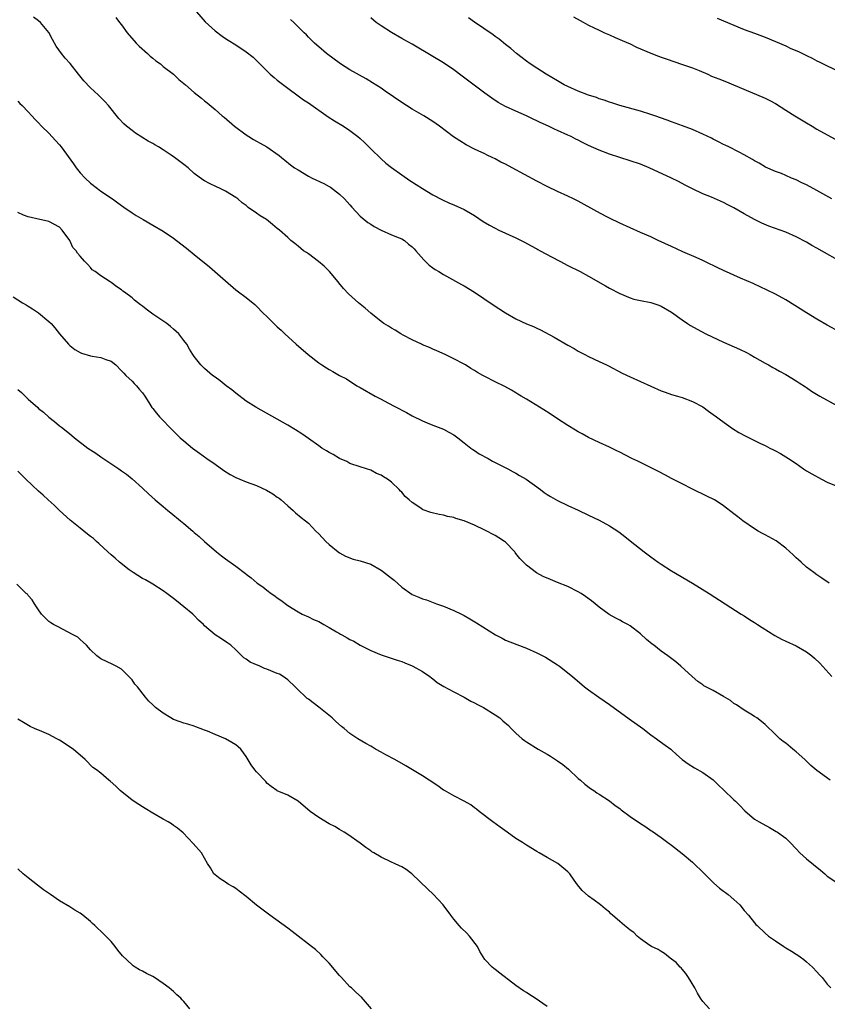
# Model space of a CAD drawing. Units: inches. Extents: x 2583000 to 2586000, y 1545000 to 1548000.
# Drawn here: x 2585079 to 2585235, y 1545126 to 1545316 of the extents above; entities that cross this region are included whole.
import ezdxf

# ---------------------------------------------------------------- set-up
doc = ezdxf.new("R2010")
doc.units = ezdxf.units.IN
doc.header["$MEASUREMENT"] = 0
doc.layers.add('LD25831545_10ft', color=52, linetype='Continuous')

msp = doc.modelspace()

# ---------------------------------------------------------------- linework, layer by layer
at = {"layer": 'LD25831545_10ft'}
for points, elevation in [([(2585235.35, 1545207), (2585233.93, 1545207.93), (2585233, 1545208.57), (2585232.4, 1545209), (2585231, 1545210.07), (2585229.93, 1545211), (2585229.45, 1545211.45), (2585229, 1545211.82), (2585228.41, 1545212.41), (2585227, 1545213.71), (2585225.14, 1545215.14), (2585223, 1545216.3), (2585222.52, 1545216.52), (2585221.67, 1545217), (2585221, 1545217.41), (2585218.69, 1545219), (2585217.73, 1545219.73), (2585217, 1545220.33), (2585215, 1545221.88), (2585214.35, 1545222.35), (2585213.29, 1545223), (2585211.76, 1545223.76), (2585209, 1545225.1), (2585207, 1545226.1), (2585205, 1545227.14), (2585203.8, 1545227.8), (2585202.48, 1545228.48), (2585198.46, 1545230.46), (2585197.31, 1545231), (2585195, 1545232.19), (2585194.44, 1545232.44), (2585193, 1545233.15), (2585191, 1545234.05), (2585189, 1545235.02), (2585187.74, 1545235.74), (2585187, 1545236.12), (2585186.46, 1545236.46), (2585185, 1545237.33), (2585183, 1545238.6), (2585181.57, 1545239.57), (2585180.35, 1545240.35), (2585177, 1545242.42), (2585175.97, 1545243), (2585175.38, 1545243.38), (2585175, 1545243.64), (2585174.15, 1545244.15), (2585172.85, 1545244.85), (2585171, 1545245.73), (2585169, 1545246.77), (2585168.59, 1545247), (2585167.56, 1545247.56), (2585167, 1545247.93), (2585166.31, 1545248.31), (2585165.25, 1545249), (2585165, 1545249.14), (2585163, 1545250.19), (2585161.35, 1545251), (2585159.74, 1545251.74), (2585159, 1545252.05), (2585158.36, 1545252.36), (2585157, 1545252.9), (2585156.78, 1545253), (2585155, 1545253.84), (2585153.25, 1545254.75), (2585152.79, 1545255), (2585151.69, 1545255.69), (2585151, 1545256.1), (2585150.45, 1545256.45), (2585149.56, 1545257), (2585149, 1545257.4), (2585147, 1545259), (2585145.93, 1545259.93), (2585144.62, 1545261), (2585142.72, 1545262.72), (2585141.74, 1545263.74), (2585140.83, 1545264.83), (2585140.71, 1545265), (2585139.05, 1545267), (2585138.02, 1545268.02), (2585136.95, 1545268.95), (2585135, 1545270.41), (2585134.65, 1545270.65), (2585134.07, 1545271), (2585133, 1545271.88), (2585132.41, 1545272.41), (2585131.62, 1545273), (2585131, 1545273.55), (2585129.43, 1545275), (2585129, 1545275.31), (2585128.08, 1545276.08), (2585126.9, 1545277), (2585125.73, 1545277.73), (2585125, 1545278.26), (2585123.37, 1545279.37), (2585123, 1545279.73), (2585122.25, 1545280.25), (2585121.37, 1545281), (2585121, 1545281.29), (2585119, 1545282.51), (2585118, 1545283), (2585117.3, 1545283.3), (2585115.94, 1545283.94), (2585115, 1545284.45), (2585114.66, 1545284.66), (2585113, 1545285.92), (2585111.82, 1545287), (2585111, 1545287.65), (2585110.22, 1545288.22), (2585109.21, 1545289), (2585108.57, 1545289.43), (2585107, 1545290.43), (2585106.08, 1545291), (2585105.4, 1545291.4), (2585105, 1545291.67), (2585104.14, 1545292.14), (2585101.67, 1545293.67), (2585101, 1545294.15), (2585099.96, 1545295), (2585099.45, 1545295.45), (2585098.49, 1545296.49), (2585096.47, 1545299), (2585095.77, 1545299.77), (2585094.56, 1545301), (2585093.73, 1545301.73), (2585093, 1545302.41), (2585091.74, 1545303.74), (2585090.68, 1545305), (2585089.05, 1545307.05), (2585088.13, 1545308.13), (2585087.44, 1545309), (2585086.41, 1545310.41), (2585085.67, 1545311.67), (2585085, 1545313.02), (2585083.38, 1545315), (2585083, 1545315.32), (2585081.99, 1545315.99)], 8420), ([(2585097.91, 1545315.91), (2585098.6, 1545315), (2585099, 1545314.54), (2585100.08, 1545313), (2585101.8, 1545311), (2585102.4, 1545310.4), (2585103.98, 1545309), (2585104.5, 1545308.5), (2585105, 1545308.12), (2585105.61, 1545307.61), (2585106.46, 1545307), (2585107, 1545306.53), (2585108.98, 1545305), (2585110.02, 1545304.02), (2585111.31, 1545303), (2585113, 1545301.5), (2585114.39, 1545300.39), (2585115, 1545299.87), (2585115.48, 1545299.48), (2585117, 1545298.21), (2585118.39, 1545297), (2585118.73, 1545296.73), (2585120.76, 1545295), (2585123, 1545293.33), (2585123.49, 1545293), (2585124.44, 1545292.44), (2585125, 1545292.14), (2585125.71, 1545291.71), (2585127.01, 1545291), (2585129.35, 1545289.35), (2585129.8, 1545289), (2585130.45, 1545288.44), (2585131.56, 1545287.56), (2585132.34, 1545287), (2585133, 1545286.58), (2585135, 1545285.39), (2585135.72, 1545285), (2585137.96, 1545283.96), (2585139, 1545283.37), (2585139.23, 1545283.23), (2585141, 1545281.91), (2585141.95, 1545281), (2585143, 1545279.83), (2585143.38, 1545279.38), (2585145, 1545277.68), (2585146.46, 1545276.46), (2585147, 1545276.12), (2585147.67, 1545275.67), (2585149, 1545274.98), (2585151, 1545274.09), (2585152.51, 1545273.49), (2585153, 1545273.28), (2585153.49, 1545273), (2585154.3, 1545272.3), (2585155, 1545271.75), (2585155.36, 1545271.36), (2585155.73, 1545271), (2585157.23, 1545269.23), (2585157.52, 1545269), (2585158.26, 1545268.26), (2585159, 1545267.74), (2585159.42, 1545267.42), (2585160.14, 1545267), (2585161, 1545266.45), (2585164.49, 1545264.49), (2585165, 1545264.24), (2585167, 1545263.06), (2585170.6, 1545260.6), (2585173, 1545259.04), (2585175, 1545257.92), (2585177, 1545256.96), (2585178.39, 1545256.39), (2585179, 1545256.09), (2585179.75, 1545255.75), (2585182.39, 1545254.39), (2585185, 1545252.85), (2585186.19, 1545252.19), (2585187, 1545251.67), (2585188.24, 1545251), (2585189, 1545250.62), (2585191, 1545249.69), (2585192.42, 1545249), (2585192.82, 1545248.82), (2585195.45, 1545247.45), (2585197, 1545246.7), (2585201, 1545244.92), (2585203, 1545244.05), (2585203.75, 1545243.75), (2585205, 1545243.33), (2585206.12, 1545243), (2585207, 1545242.72), (2585209, 1545241.98), (2585211, 1545240.91), (2585212.08, 1545240.08), (2585213, 1545239.49), (2585213.67, 1545239), (2585214.42, 1545238.42), (2585216.76, 1545236.76), (2585217.98, 1545235.99), (2585219.28, 1545235.28), (2585222.1, 1545233.9), (2585223, 1545233.48), (2585223.93, 1545233), (2585224.65, 1545232.65), (2585225, 1545232.45), (2585225.95, 1545231.95), (2585227.52, 1545231), (2585229, 1545230.03), (2585230.42, 1545229), (2585231, 1545228.62), (2585232.01, 1545228.01), (2585233.86, 1545227), (2585235, 1545226.44), (2585237, 1545225.58)], 8410), ([(2585113.4, 1545317), (2585115.12, 1545315.12), (2585117, 1545313.4), (2585118.37, 1545312.37), (2585119, 1545311.92), (2585119.55, 1545311.55), (2585121, 1545310.66), (2585123, 1545309.34), (2585124.32, 1545308.32), (2585125, 1545307.65), (2585125.34, 1545307.34), (2585125.64, 1545307), (2585127.65, 1545305), (2585128.37, 1545304.37), (2585129, 1545303.87), (2585129.47, 1545303.47), (2585131, 1545302.32), (2585133, 1545300.87), (2585134.07, 1545300.07), (2585135, 1545299.47), (2585138.79, 1545296.79), (2585140.02, 1545296.02), (2585141.73, 1545295), (2585143, 1545294.19), (2585144.55, 1545293), (2585145, 1545292.61), (2585145.83, 1545291.83), (2585147, 1545290.66), (2585149, 1545288.7), (2585149.91, 1545287.91), (2585151, 1545287.04), (2585153, 1545285.61), (2585154.57, 1545284.57), (2585155.78, 1545283.78), (2585157.01, 1545283), (2585159, 1545281.78), (2585160.81, 1545280.81), (2585162.17, 1545280.17), (2585163, 1545279.83), (2585165, 1545278.97), (2585166.26, 1545278.26), (2585167, 1545277.79), (2585168.66, 1545276.66), (2585169.92, 1545275.92), (2585171, 1545275.33), (2585171.67, 1545275), (2585175, 1545273.49), (2585176.03, 1545273), (2585176.67, 1545272.67), (2585177.94, 1545271.95), (2585179, 1545271.39), (2585179.24, 1545271.24), (2585179.68, 1545271), (2585181.84, 1545269.84), (2585183.47, 1545269), (2585185, 1545268.16), (2585187.34, 1545267), (2585189, 1545266.14), (2585192.27, 1545264.27), (2585193, 1545263.82), (2585195, 1545262.75), (2585197, 1545261.92), (2585197.7, 1545261.7), (2585199, 1545261.41), (2585201, 1545261.04), (2585202.51, 1545260.51), (2585203, 1545260.32), (2585205, 1545259.15), (2585207, 1545257.69), (2585208.05, 1545257), (2585208.63, 1545256.63), (2585209.91, 1545255.91), (2585211.62, 1545255), (2585213.88, 1545253.88), (2585215, 1545253.37), (2585218.05, 1545252.05), (2585219.4, 1545251.4), (2585220.16, 1545251), (2585221, 1545250.5), (2585223, 1545249.36), (2585223.68, 1545249), (2585224.5, 1545248.5), (2585225, 1545248.25), (2585225.78, 1545247.78), (2585227, 1545247.16), (2585229, 1545245.95), (2585229.56, 1545245.56), (2585230.77, 1545244.77), (2585231, 1545244.64), (2585231.98, 1545243.98), (2585233.58, 1545243), (2585236.81, 1545241.19)], 8400), ([(2585237.36, 1545255.36), (2585235, 1545256.64), (2585233, 1545257.8), (2585231, 1545259.02), (2585227, 1545261.54), (2585225, 1545262.65), (2585223.4, 1545263.4), (2585222.06, 1545264.06), (2585221, 1545264.54), (2585220.7, 1545264.7), (2585218.27, 1545265.73), (2585215, 1545267.21), (2585213.8, 1545267.8), (2585213, 1545268.16), (2585212.45, 1545268.45), (2585211, 1545269.11), (2585209.73, 1545269.73), (2585207.17, 1545270.83), (2585205, 1545271.8), (2585202.39, 1545273), (2585201, 1545273.66), (2585199, 1545274.54), (2585197, 1545275.39), (2585195, 1545276.3), (2585193, 1545277.29), (2585192.38, 1545277.62), (2585190.58, 1545278.58), (2585187, 1545280.53), (2585186.09, 1545281), (2585185, 1545281.53), (2585183, 1545282.42), (2585181, 1545283.36), (2585179, 1545284.43), (2585174.29, 1545287), (2585173, 1545287.66), (2585172.1, 1545288.1), (2585171, 1545288.72), (2585170.42, 1545289), (2585169.44, 1545289.44), (2585169, 1545289.67), (2585167.72, 1545290.28), (2585167, 1545290.6), (2585165.42, 1545291.42), (2585164.17, 1545292.17), (2585162.98, 1545292.98), (2585160.27, 1545295), (2585159, 1545295.91), (2585157.26, 1545297), (2585155, 1545298.3), (2585153.93, 1545299), (2585153, 1545299.57), (2585149.78, 1545301.78), (2585149, 1545302.31), (2585147.36, 1545303.36), (2585146.11, 1545304.11), (2585143, 1545305.86), (2585141.16, 1545307), (2585138.49, 1545309), (2585137, 1545310.27), (2585136.18, 1545311), (2585135.6, 1545311.6), (2585135, 1545312.15), (2585134.61, 1545312.61), (2585134.2, 1545313), (2585132.16, 1545315), (2585131.56, 1545315.56)], 8390), ([(2585238.42, 1545268.42), (2585233, 1545271.52), (2585232.04, 1545272.04), (2585231, 1545272.65), (2585229, 1545273.71), (2585227, 1545274.6), (2585223.76, 1545275.76), (2585222.35, 1545276.35), (2585221, 1545277.02), (2585219, 1545278.11), (2585217, 1545279.26), (2585215.84, 1545279.84), (2585215, 1545280.3), (2585212.68, 1545281.32), (2585211, 1545282), (2585209, 1545282.93), (2585207.63, 1545283.63), (2585206.33, 1545284.33), (2585205, 1545285), (2585200.68, 1545287), (2585199, 1545287.66), (2585197, 1545288.35), (2585193, 1545289.6), (2585191, 1545290.36), (2585189, 1545291.28), (2585187.85, 1545291.85), (2585187, 1545292.29), (2585186.52, 1545292.52), (2585185.61, 1545293), (2585185, 1545293.29), (2585183, 1545294.19), (2585182.43, 1545294.43), (2585181.27, 1545295), (2585179.69, 1545295.69), (2585179, 1545296.04), (2585178.34, 1545296.34), (2585177.02, 1545297), (2585175, 1545297.87), (2585173, 1545298.79), (2585171.58, 1545299.58), (2585170.37, 1545300.37), (2585169, 1545301.36), (2585164.65, 1545304.65), (2585163, 1545305.84), (2585161, 1545307.2), (2585159, 1545308.44), (2585155, 1545310.81), (2585153.6, 1545311.6), (2585153, 1545311.91), (2585151, 1545313.03), (2585149, 1545314.33), (2585148.08, 1545315), (2585147, 1545315.88)], 8380), ([(2585235.88, 1545281), (2585233, 1545282.64), (2585231, 1545283.69), (2585230.1, 1545284.1), (2585229, 1545284.64), (2585228.12, 1545285), (2585227, 1545285.5), (2585226.14, 1545285.86), (2585225, 1545286.3), (2585223.12, 1545287.12), (2585221.87, 1545287.87), (2585221, 1545288.35), (2585220.61, 1545288.61), (2585219, 1545289.49), (2585218.03, 1545289.97), (2585216.01, 1545291), (2585215.34, 1545291.34), (2585215, 1545291.49), (2585214.01, 1545292.01), (2585213, 1545292.51), (2585212.68, 1545292.68), (2585211, 1545293.49), (2585209, 1545294.36), (2585207.1, 1545295.1), (2585205, 1545295.86), (2585204.15, 1545296.15), (2585201.75, 1545297), (2585201, 1545297.26), (2585199, 1545297.87), (2585195.02, 1545298.98), (2585193.49, 1545299.49), (2585193, 1545299.62), (2585192, 1545300), (2585191, 1545300.3), (2585190.5, 1545300.5), (2585189, 1545300.98), (2585187, 1545301.73), (2585185, 1545302.63), (2585184.27, 1545303), (2585183, 1545303.72), (2585180.81, 1545305), (2585179, 1545306.16), (2585177.75, 1545307), (2585177, 1545307.54), (2585176.18, 1545308.18), (2585175.07, 1545309), (2585173.98, 1545309.98), (2585173, 1545310.72), (2585171.74, 1545311.74), (2585171, 1545312.27), (2585170.58, 1545312.58), (2585167, 1545315.05), (2585165.85, 1545315.85)], 8370), ([(2585186.08, 1545316.08), (2585187.34, 1545315.34), (2585189, 1545314.44), (2585190.05, 1545313.95), (2585191, 1545313.48), (2585192.09, 1545313), (2585192.71, 1545312.71), (2585193, 1545312.6), (2585194.09, 1545312.09), (2585195, 1545311.73), (2585195.49, 1545311.49), (2585197, 1545310.84), (2585198.23, 1545310.23), (2585201, 1545309.07), (2585202.48, 1545308.48), (2585203, 1545308.31), (2585203.96, 1545307.96), (2585207.09, 1545306.91), (2585209, 1545306.22), (2585210.3, 1545305.7), (2585211.96, 1545305), (2585212.67, 1545304.67), (2585214.1, 1545304.1), (2585215.55, 1545303.55), (2585216.93, 1545303), (2585222.59, 1545300.59), (2585223, 1545300.4), (2585223.93, 1545299.93), (2585225, 1545299.35), (2585227, 1545298.11), (2585228.76, 1545297), (2585231, 1545295.64), (2585232.1, 1545295), (2585233, 1545294.46), (2585235, 1545293.31), (2585236.53, 1545292.53)], 8360), ([(2585213.79, 1545315.79), (2585217, 1545314.44), (2585219, 1545313.65), (2585221, 1545312.9), (2585223, 1545312.12), (2585227, 1545310.45), (2585228, 1545310), (2585229.42, 1545309.42), (2585230.24, 1545309), (2585230.75, 1545308.75), (2585231, 1545308.62), (2585232.1, 1545308.1), (2585233, 1545307.62), (2585233.42, 1545307.42), (2585235, 1545306.63), (2585237, 1545305.65)], 8350), ([(2585079, 1545299.83), (2585079.39, 1545299.39), (2585079.8, 1545299), (2585081, 1545297.75), (2585081.7, 1545297), (2585082.31, 1545296.31), (2585083, 1545295.64), (2585083.57, 1545295), (2585085, 1545293.65), (2585086.27, 1545292.27), (2585087, 1545291.43), (2585087.35, 1545291), (2585089.73, 1545287.73), (2585090.23, 1545287), (2585091, 1545286.03), (2585091.99, 1545285), (2585093, 1545284.04), (2585094.37, 1545283), (2585095, 1545282.5), (2585097.24, 1545281), (2585098.25, 1545280.25), (2585099.41, 1545279.41), (2585101, 1545278.32), (2585101.78, 1545277.78), (2585103.12, 1545277), (2585105, 1545275.94), (2585107, 1545274.75), (2585109, 1545273.42), (2585109.58, 1545273), (2585111.5, 1545271.5), (2585113, 1545270.27), (2585115.92, 1545267.92), (2585119, 1545265.19), (2585121, 1545263.46), (2585121.26, 1545263.26), (2585123, 1545262.03), (2585124.65, 1545260.65), (2585125, 1545260.35), (2585126.28, 1545259), (2585127, 1545258.31), (2585128.32, 1545257), (2585129, 1545256.37), (2585129.73, 1545255.73), (2585130.48, 1545255), (2585132.65, 1545253), (2585134.92, 1545251), (2585137, 1545249.41), (2585137.61, 1545249), (2585138.46, 1545248.46), (2585139, 1545248.1), (2585139.73, 1545247.73), (2585141, 1545246.98), (2585142.31, 1545246.31), (2585144.36, 1545245), (2585145, 1545244.65), (2585147.86, 1545243), (2585149, 1545242.4), (2585150.32, 1545241.68), (2585151.64, 1545241), (2585152.55, 1545240.55), (2585153, 1545240.28), (2585153.87, 1545239.87), (2585155, 1545239.21), (2585157, 1545238.23), (2585157.86, 1545237.86), (2585159, 1545237.38), (2585161, 1545236.62), (2585162.04, 1545236.04), (2585163, 1545235.57), (2585163.78, 1545235), (2585165, 1545234.02), (2585166.33, 1545233), (2585166.69, 1545232.69), (2585167, 1545232.51), (2585167.9, 1545231.9), (2585169.65, 1545231), (2585170.5, 1545230.5), (2585173.46, 1545229), (2585174.43, 1545228.43), (2585175, 1545228.15), (2585175.71, 1545227.71), (2585176.96, 1545227), (2585179.73, 1545225), (2585180.45, 1545224.45), (2585181, 1545224.07), (2585181.65, 1545223.65), (2585183, 1545222.9), (2585185, 1545221.95), (2585187, 1545221.03), (2585189, 1545220.08), (2585191, 1545219.08), (2585193, 1545218.02), (2585194.84, 1545216.84), (2585195.99, 1545215.99), (2585197, 1545215.15), (2585199.73, 1545213), (2585201, 1545212.04), (2585202.42, 1545211), (2585203, 1545210.6), (2585205, 1545209.35), (2585209, 1545207), (2585212.25, 1545205), (2585218.43, 1545201), (2585219, 1545200.65), (2585220, 1545200), (2585221, 1545199.38), (2585221.55, 1545199), (2585222.43, 1545198.43), (2585224.89, 1545196.89), (2585226.2, 1545196.2), (2585227, 1545195.82), (2585229, 1545194.92), (2585231, 1545193.72), (2585231.99, 1545193), (2585232.55, 1545192.55), (2585233.57, 1545191.57), (2585235.85, 1545189)], 8430), ([(2585235.58, 1545169), (2585233, 1545170.87), (2585231.83, 1545171.83), (2585230.65, 1545173), (2585229, 1545174.48), (2585228.38, 1545175), (2585227, 1545176.12), (2585226.49, 1545176.49), (2585225.86, 1545177), (2585225, 1545177.79), (2585223, 1545179.73), (2585222.33, 1545180.33), (2585221.42, 1545181), (2585221, 1545181.29), (2585220.29, 1545181.71), (2585219, 1545182.5), (2585217.51, 1545183.51), (2585217, 1545183.79), (2585216.34, 1545184.34), (2585215, 1545185.14), (2585213, 1545186.27), (2585211.57, 1545187), (2585211.22, 1545187.22), (2585211, 1545187.38), (2585210.03, 1545188.03), (2585208.95, 1545189), (2585206.79, 1545191), (2585205.8, 1545191.8), (2585204.26, 1545193), (2585203, 1545193.85), (2585201.54, 1545195), (2585201.23, 1545195.23), (2585200.14, 1545196.14), (2585199, 1545197.18), (2585197, 1545198.73), (2585196.55, 1545199), (2585195.54, 1545199.54), (2585195, 1545199.86), (2585194.23, 1545200.23), (2585192.95, 1545200.95), (2585191, 1545202.36), (2585190.26, 1545203), (2585189.57, 1545203.57), (2585188.42, 1545204.42), (2585187.55, 1545205), (2585187, 1545205.33), (2585185, 1545206.3), (2585183, 1545207.11), (2585181.65, 1545207.65), (2585180.27, 1545208.27), (2585178.96, 1545208.96), (2585177, 1545210.42), (2585175.75, 1545211.75), (2585175, 1545212.71), (2585174.86, 1545212.86), (2585174.77, 1545213), (2585173, 1545214.85), (2585172.81, 1545215), (2585171.72, 1545215.72), (2585171, 1545216.14), (2585169, 1545217.17), (2585167, 1545218.13), (2585165, 1545218.96), (2585163.43, 1545219.43), (2585163, 1545219.6), (2585161.81, 1545219.81), (2585161, 1545220.06), (2585160.17, 1545220.17), (2585158.58, 1545220.58), (2585157.11, 1545221.11), (2585157, 1545221.16), (2585156.46, 1545221.54), (2585155, 1545222.49), (2585154.39, 1545223), (2585153.67, 1545223.67), (2585153, 1545224.48), (2585152.72, 1545224.72), (2585152.46, 1545225), (2585151, 1545226.41), (2585150.23, 1545227), (2585149.45, 1545227.45), (2585149, 1545227.76), (2585148.1, 1545228.1), (2585147, 1545228.72), (2585146.17, 1545229), (2585145, 1545229.35), (2585143, 1545230.05), (2585142.41, 1545230.41), (2585141, 1545230.99), (2585139.77, 1545231.77), (2585139, 1545232.12), (2585138.49, 1545232.49), (2585137.61, 1545233), (2585137, 1545233.41), (2585135, 1545234.84), (2585133.73, 1545235.73), (2585132.51, 1545236.51), (2585131, 1545237.4), (2585129, 1545238.55), (2585124.86, 1545240.86), (2585123, 1545242.06), (2585121, 1545243.6), (2585120.24, 1545244.24), (2585119.17, 1545245), (2585117.96, 1545245.96), (2585117, 1545246.63), (2585116.51, 1545247), (2585115, 1545248.31), (2585114.64, 1545248.64), (2585114.28, 1545249), (2585113, 1545250.63), (2585112.74, 1545251), (2585112.07, 1545252.07), (2585111.57, 1545253), (2585111, 1545253.75), (2585110.02, 1545255), (2585109, 1545255.91), (2585108.42, 1545256.42), (2585107.7, 1545257), (2585105, 1545258.8), (2585103.73, 1545259.73), (2585103, 1545260.33), (2585102.61, 1545260.61), (2585101.51, 1545261.51), (2585101, 1545261.96), (2585099.53, 1545263), (2585099.23, 1545263.23), (2585099, 1545263.46), (2585098.05, 1545264.05), (2585097, 1545264.88), (2585096.79, 1545265), (2585095, 1545266.16), (2585093.87, 1545267), (2585093.35, 1545267.35), (2585093, 1545267.78), (2585092.42, 1545268.42), (2585091.86, 1545269), (2585091, 1545269.94), (2585090.51, 1545270.51), (2585090.23, 1545271), (2585089.61, 1545271.61), (2585089.02, 1545273), (2585087.56, 1545275), (2585087, 1545275.58), (2585085, 1545276.63), (2585084.71, 1545276.71), (2585083.23, 1545277), (2585081, 1545277.56), (2585080.11, 1545277.89), (2585079, 1545278.37)], 8440), ([(2585078.12, 1545262.12), (2585079.92, 1545261), (2585080.57, 1545260.57), (2585081, 1545260.34), (2585081.8, 1545259.8), (2585083, 1545259.07), (2585085, 1545257.4), (2585085.41, 1545257), (2585086.15, 1545256.15), (2585087.04, 1545255), (2585088.75, 1545253), (2585089, 1545252.77), (2585089.99, 1545251.99), (2585091, 1545251.38), (2585091.26, 1545251.26), (2585093, 1545250.74), (2585093.32, 1545250.68), (2585095, 1545250.47), (2585095.93, 1545250.07), (2585097, 1545249.73), (2585097.89, 1545249), (2585099, 1545247.89), (2585099.41, 1545247.41), (2585099.82, 1545247), (2585101, 1545245.86), (2585101.41, 1545245.41), (2585101.84, 1545245), (2585102.36, 1545244.36), (2585103, 1545243.61), (2585103.44, 1545243), (2585104.23, 1545241.77), (2585104.82, 1545240.82), (2585105, 1545240.61), (2585105.69, 1545239.69), (2585106.32, 1545239), (2585107, 1545238.33), (2585108.24, 1545237), (2585108.64, 1545236.64), (2585109, 1545236.25), (2585109.64, 1545235.64), (2585110.29, 1545235), (2585111, 1545234.37), (2585112.67, 1545233), (2585114.01, 1545232.01), (2585115.41, 1545231), (2585117, 1545229.91), (2585118.68, 1545228.68), (2585119.93, 1545227.93), (2585121, 1545227.35), (2585121.8, 1545227), (2585123, 1545226.51), (2585125, 1545225.78), (2585126.91, 1545224.91), (2585128.16, 1545224.16), (2585129, 1545223.54), (2585129.33, 1545223.33), (2585129.75, 1545223), (2585131, 1545221.85), (2585132.03, 1545221), (2585132.54, 1545220.54), (2585133.62, 1545219.62), (2585134.43, 1545219), (2585135, 1545218.5), (2585136.45, 1545217), (2585137, 1545216.46), (2585138.38, 1545215), (2585139, 1545214.43), (2585140.72, 1545213), (2585141, 1545212.79), (2585142.15, 1545212.15), (2585143.6, 1545211.6), (2585145, 1545211.27), (2585147, 1545210.6), (2585149, 1545209.48), (2585149.3, 1545209.3), (2585151, 1545207.92), (2585151.52, 1545207.52), (2585153, 1545206.2), (2585155, 1545204.82), (2585156.29, 1545204.29), (2585157, 1545203.98), (2585157.74, 1545203.74), (2585159.7, 1545203), (2585161, 1545202.54), (2585163, 1545201.72), (2585164.52, 1545201), (2585165, 1545200.76), (2585166.11, 1545200.11), (2585167.36, 1545199.36), (2585171.05, 1545197), (2585172.36, 1545196.36), (2585173, 1545196), (2585175.15, 1545195.15), (2585177, 1545194.48), (2585179, 1545193.58), (2585180.72, 1545192.72), (2585183, 1545191.27), (2585183.38, 1545191), (2585185.88, 1545189), (2585188.21, 1545187), (2585189, 1545186.4), (2585190.94, 1545185), (2585193, 1545183.61), (2585196.84, 1545180.84), (2585199.46, 1545179), (2585201, 1545177.75), (2585202.09, 1545177), (2585202.6, 1545176.6), (2585203.76, 1545175.76), (2585204.85, 1545175), (2585205, 1545174.87), (2585205.95, 1545173.95), (2585207.01, 1545173), (2585208.17, 1545172.17), (2585209.42, 1545171.42), (2585211, 1545170.52), (2585213, 1545169.07), (2585214.03, 1545168.03), (2585215, 1545167.15), (2585217, 1545165.26), (2585217.29, 1545165), (2585218.14, 1545164.14), (2585219.11, 1545163.11), (2585221, 1545161.54), (2585221.84, 1545161), (2585223.88, 1545159.88), (2585225.16, 1545159.16), (2585225.41, 1545159), (2585227, 1545157.82), (2585227.83, 1545157), (2585229, 1545155.79), (2585229.72, 1545155), (2585231, 1545153.89), (2585233.69, 1545151.69), (2585234.51, 1545151), (2585235, 1545150.56), (2585237, 1545149.15)], 8450), ([(2585079, 1545244.25), (2585079.71, 1545243.71), (2585080.39, 1545243), (2585081, 1545242.43), (2585082.82, 1545240.82), (2585083, 1545240.63), (2585083.92, 1545239.92), (2585085, 1545238.93), (2585086.09, 1545238.09), (2585087, 1545237.31), (2585087.38, 1545237), (2585088.31, 1545236.31), (2585089, 1545235.75), (2585089.43, 1545235.43), (2585089.94, 1545235), (2585092.5, 1545233), (2585093, 1545232.65), (2585094, 1545232), (2585095, 1545231.3), (2585098.45, 1545229), (2585099, 1545228.59), (2585099.94, 1545227.94), (2585101.04, 1545227.04), (2585103, 1545225.3), (2585104.17, 1545224.17), (2585105.48, 1545223), (2585107, 1545221.73), (2585107.9, 1545221), (2585108.49, 1545220.49), (2585110.37, 1545219), (2585111, 1545218.45), (2585112.75, 1545217), (2585113, 1545216.76), (2585113.97, 1545215.97), (2585114.96, 1545215), (2585117.26, 1545213), (2585118.25, 1545212.25), (2585119, 1545211.64), (2585121, 1545210.22), (2585122.85, 1545208.85), (2585123, 1545208.72), (2585123.98, 1545207.98), (2585125.12, 1545207), (2585126.24, 1545206.24), (2585127, 1545205.63), (2585127.84, 1545205), (2585128.54, 1545204.54), (2585129, 1545204.15), (2585129.71, 1545203.71), (2585131, 1545202.69), (2585133, 1545201.44), (2585133.82, 1545201), (2585135, 1545200.51), (2585136, 1545200), (2585137, 1545199.56), (2585137.98, 1545199), (2585139, 1545198.45), (2585140.39, 1545197.61), (2585141, 1545197.26), (2585141.17, 1545197.17), (2585141.45, 1545197), (2585142.46, 1545196.46), (2585143, 1545196.13), (2585143.77, 1545195.77), (2585145, 1545195.03), (2585147, 1545194.01), (2585149, 1545193.15), (2585152.13, 1545192.13), (2585153, 1545191.87), (2585153.6, 1545191.6), (2585155, 1545191.06), (2585155.12, 1545191), (2585157, 1545189.96), (2585158.42, 1545189), (2585158.74, 1545188.74), (2585159, 1545188.54), (2585159.83, 1545187.83), (2585161.07, 1545187.07), (2585163, 1545186.03), (2585165, 1545185), (2585166.27, 1545184.27), (2585167, 1545183.89), (2585167.57, 1545183.57), (2585168.71, 1545183), (2585171, 1545181.6), (2585171.88, 1545181), (2585172.48, 1545180.48), (2585173.53, 1545179.53), (2585174.05, 1545179), (2585175, 1545178.09), (2585176.21, 1545177), (2585176.66, 1545176.66), (2585177, 1545176.42), (2585179.27, 1545175), (2585181, 1545174.03), (2585181.65, 1545173.65), (2585183, 1545172.76), (2585184.03, 1545172.03), (2585185.13, 1545171.13), (2585187, 1545169.37), (2585187.44, 1545169), (2585188.25, 1545168.25), (2585189.39, 1545167.39), (2585190.01, 1545167), (2585190.58, 1545166.58), (2585191, 1545166.35), (2585193, 1545165.07), (2585194.14, 1545164.14), (2585195, 1545163.55), (2585195.29, 1545163.29), (2585197, 1545162.04), (2585198.78, 1545160.78), (2585200.01, 1545160.01), (2585201, 1545159.34), (2585201.22, 1545159.22), (2585203, 1545157.97), (2585204.27, 1545157), (2585205, 1545156.48), (2585207, 1545154.9), (2585209, 1545153.23), (2585209.25, 1545153), (2585211, 1545151.32), (2585213.16, 1545149.16), (2585214.24, 1545148.24), (2585215, 1545147.65), (2585215.39, 1545147.39), (2585215.89, 1545147), (2585217, 1545146.03), (2585218.13, 1545145), (2585219, 1545143.94), (2585219.83, 1545143), (2585221, 1545141.54), (2585221.25, 1545141.25), (2585221.5, 1545141), (2585223, 1545139.58), (2585223.69, 1545139), (2585225, 1545138.08), (2585226.59, 1545137), (2585227, 1545136.73), (2585228.09, 1545136.09), (2585229, 1545135.5), (2585229.32, 1545135.32), (2585229.79, 1545135), (2585230.48, 1545134.48), (2585231, 1545134.05), (2585232.15, 1545133), (2585233, 1545132.08), (2585233.5, 1545131.5), (2585233.99, 1545131), (2585235, 1545129.72), (2585235.65, 1545129)], 8460), ([(2585212.32, 1545125), (2585211, 1545126.39), (2585210.57, 1545127), (2585210, 1545128), (2585209.45, 1545129), (2585208.26, 1545131), (2585207.76, 1545131.76), (2585207, 1545132.62), (2585206.84, 1545132.84), (2585206.66, 1545133), (2585205.89, 1545133.89), (2585205, 1545134.57), (2585204.38, 1545135), (2585203.65, 1545135.65), (2585203, 1545135.99), (2585202.41, 1545136.41), (2585201.1, 1545137), (2585200.82, 1545137.18), (2585199, 1545138.47), (2585198.35, 1545139), (2585197.69, 1545139.69), (2585197, 1545140.12), (2585196.54, 1545140.54), (2585195.91, 1545141), (2585195, 1545141.82), (2585193.59, 1545143), (2585193.28, 1545143.28), (2585193, 1545143.57), (2585192.21, 1545144.21), (2585191.31, 1545145), (2585190.1, 1545145.9), (2585189, 1545146.69), (2585187.75, 1545147.75), (2585186.86, 1545148.86), (2585186.24, 1545149.76), (2585185.35, 1545151), (2585185, 1545151.37), (2585183.08, 1545153), (2585181, 1545154.12), (2585179.49, 1545155), (2585179, 1545155.26), (2585177, 1545156.48), (2585176.24, 1545157), (2585175, 1545157.79), (2585173.28, 1545159), (2585171.98, 1545159.98), (2585170.53, 1545161), (2585167.91, 1545163), (2585167.42, 1545163.42), (2585167, 1545163.72), (2585166.28, 1545164.28), (2585164.99, 1545164.99), (2585163, 1545166.02), (2585161.2, 1545167), (2585161, 1545167.12), (2585159.94, 1545167.94), (2585158.25, 1545169), (2585157, 1545169.87), (2585155.08, 1545171), (2585153.8, 1545171.8), (2585151.65, 1545173), (2585149.91, 1545173.91), (2585149, 1545174.43), (2585147.95, 1545175), (2585147.35, 1545175.35), (2585147, 1545175.58), (2585146.08, 1545176.08), (2585144.53, 1545177), (2585143, 1545178.02), (2585141.87, 1545179), (2585141.38, 1545179.38), (2585140.3, 1545180.3), (2585139.58, 1545181), (2585137, 1545183.09), (2585135.89, 1545183.89), (2585135, 1545184.64), (2585134.78, 1545184.78), (2585134.53, 1545185), (2585133, 1545186.43), (2585132.47, 1545187), (2585131, 1545188.33), (2585130.15, 1545189), (2585129.41, 1545189.41), (2585129, 1545189.6), (2585127, 1545190.43), (2585126.56, 1545190.56), (2585125.63, 1545191), (2585125.16, 1545191.16), (2585125, 1545191.24), (2585123.74, 1545191.74), (2585123, 1545192.33), (2585122.57, 1545192.57), (2585121, 1545194.11), (2585120.03, 1545195), (2585119.44, 1545195.44), (2585118.25, 1545196.25), (2585117, 1545197.01), (2585115, 1545198.74), (2585114.75, 1545199), (2585113.84, 1545199.84), (2585113, 1545200.72), (2585112.71, 1545201), (2585111, 1545202.41), (2585110.31, 1545203), (2585109.57, 1545203.57), (2585109, 1545204.05), (2585107.74, 1545205), (2585107, 1545205.52), (2585105, 1545206.77), (2585103.59, 1545207.59), (2585103, 1545207.9), (2585101.2, 1545209), (2585100.44, 1545209.56), (2585098.58, 1545211), (2585097.76, 1545211.77), (2585097, 1545212.4), (2585096.32, 1545213), (2585094.62, 1545214.62), (2585094.18, 1545215), (2585093.57, 1545215.57), (2585093, 1545215.97), (2585092.44, 1545216.44), (2585091, 1545217.54), (2585089.09, 1545219.09), (2585087.02, 1545221), (2585086.01, 1545222.01), (2585084.87, 1545223), (2585083.91, 1545223.91), (2585083, 1545224.69), (2585080.53, 1545227), (2585079, 1545228.57)], 8470), ([(2585181, 1545125.43), (2585178.72, 1545127), (2585177.65, 1545127.65), (2585177, 1545128.1), (2585176.44, 1545128.44), (2585175, 1545129.49), (2585171.87, 1545131.87), (2585171, 1545132.55), (2585170.73, 1545132.73), (2585170.4, 1545133), (2585169, 1545134.48), (2585168.66, 1545135), (2585168.04, 1545136.04), (2585167.57, 1545137), (2585166.02, 1545139), (2585165.53, 1545139.53), (2585164.51, 1545140.51), (2585164.05, 1545141), (2585163, 1545142.26), (2585162.42, 1545143), (2585160.94, 1545145), (2585159.04, 1545147.04), (2585158.01, 1545148), (2585154.96, 1545151), (2585153.82, 1545151.82), (2585153, 1545152.3), (2585152.55, 1545152.55), (2585151.56, 1545153), (2585151, 1545153.23), (2585149, 1545154.16), (2585147.6, 1545155), (2585147.23, 1545155.23), (2585147, 1545155.4), (2585146.04, 1545156.04), (2585145, 1545156.88), (2585142.57, 1545158.57), (2585141.88, 1545159), (2585141, 1545159.5), (2585140.08, 1545160.08), (2585139, 1545160.62), (2585137, 1545161.8), (2585135.34, 1545163), (2585133, 1545165), (2585131, 1545166.11), (2585129, 1545166.94), (2585128.91, 1545167), (2585127.83, 1545167.83), (2585127, 1545168.45), (2585126.76, 1545168.76), (2585125, 1545170.6), (2585124.68, 1545171), (2585123.99, 1545171.99), (2585123, 1545173.61), (2585121.97, 1545175), (2585121.47, 1545175.47), (2585121, 1545175.84), (2585120.25, 1545176.25), (2585119.04, 1545177), (2585117, 1545177.79), (2585115.56, 1545178.44), (2585115, 1545178.63), (2585113.28, 1545179.28), (2585113, 1545179.41), (2585111.78, 1545179.78), (2585111, 1545180), (2585110.28, 1545180.28), (2585109, 1545180.73), (2585108.48, 1545181), (2585107, 1545181.93), (2585105.55, 1545183), (2585105.26, 1545183.26), (2585105, 1545183.54), (2585104.26, 1545184.26), (2585103.61, 1545185), (2585102.05, 1545187), (2585101.54, 1545187.54), (2585101, 1545188.33), (2585100.38, 1545189), (2585099, 1545190.4), (2585097.92, 1545191), (2585097.31, 1545191.31), (2585095, 1545192.38), (2585094.19, 1545193), (2585093, 1545194.14), (2585092.23, 1545195), (2585091.61, 1545195.61), (2585091, 1545196.1), (2585090.54, 1545196.54), (2585089.64, 1545197), (2585086.64, 1545198.64), (2585085.87, 1545199), (2585085.34, 1545199.34), (2585085, 1545199.61), (2585083.58, 1545201), (2585083, 1545201.81), (2585082.24, 1545203), (2585081.77, 1545203.77), (2585081, 1545204.6), (2585080.83, 1545204.83), (2585080.61, 1545205), (2585078.79, 1545206.79)], 8480), ([(2585147.14, 1545125), (2585145.21, 1545127.21), (2585144.16, 1545128.16), (2585143.27, 1545129), (2585143, 1545129.23), (2585141.4, 1545131), (2585141, 1545131.42), (2585139, 1545133.79), (2585137.78, 1545135), (2585137.41, 1545135.41), (2585136.38, 1545136.38), (2585135.58, 1545137), (2585135, 1545137.42), (2585133.03, 1545139), (2585131.86, 1545139.86), (2585131, 1545140.54), (2585127.53, 1545143), (2585125, 1545144.93), (2585123, 1545146.6), (2585121.67, 1545147.67), (2585121, 1545148.15), (2585120.48, 1545148.48), (2585119.53, 1545149), (2585119, 1545149.37), (2585118.02, 1545150.02), (2585117, 1545150.79), (2585116.77, 1545151), (2585116.14, 1545152.14), (2585115.58, 1545153), (2585114.39, 1545155), (2585112.8, 1545156.8), (2585110.86, 1545158.86), (2585109.78, 1545159.78), (2585109, 1545160.31), (2585108.62, 1545160.62), (2585107.95, 1545161), (2585107, 1545161.51), (2585105, 1545162.66), (2585103.56, 1545163.56), (2585103, 1545163.86), (2585102.33, 1545164.33), (2585101, 1545165.16), (2585098.73, 1545167), (2585097.86, 1545167.86), (2585096.82, 1545168.82), (2585096.56, 1545169), (2585095, 1545170.35), (2585094.16, 1545171), (2585093.47, 1545171.47), (2585093, 1545171.93), (2585092.49, 1545172.49), (2585091.98, 1545173), (2585089.66, 1545175), (2585087, 1545176.73), (2585086.53, 1545177), (2585085, 1545177.79), (2585083.59, 1545178.41), (2585082.18, 1545179), (2585081.36, 1545179.36), (2585080.11, 1545180.11), (2585079, 1545180.76)], 8490), ([(2585112.15, 1545125), (2585111, 1545126.36), (2585110.69, 1545126.69), (2585110.42, 1545127), (2585109.67, 1545127.67), (2585109, 1545128.33), (2585108.61, 1545128.61), (2585108.17, 1545129), (2585107, 1545129.87), (2585105.33, 1545131), (2585105, 1545131.19), (2585103.78, 1545131.78), (2585103, 1545132.23), (2585102.47, 1545132.47), (2585101.64, 1545133), (2585101.24, 1545133.24), (2585101, 1545133.44), (2585099.18, 1545135.18), (2585098.29, 1545136.29), (2585097.77, 1545137), (2585097, 1545137.92), (2585095.97, 1545139), (2585095.47, 1545139.47), (2585095, 1545139.94), (2585094.42, 1545140.42), (2585093.86, 1545141), (2585093.41, 1545141.41), (2585093, 1545141.81), (2585091.54, 1545143), (2585091, 1545143.41), (2585089.99, 1545143.99), (2585089, 1545144.6), (2585087, 1545145.77), (2585085.3, 1545147), (2585085.11, 1545147.11), (2585083.92, 1545147.92), (2585082.81, 1545148.81), (2585081, 1545150.18), (2585080.02, 1545151), (2585079, 1545151.97)], 8500)]:
    msp.add_lwpolyline(points, dxfattribs=dict(at, elevation=elevation))

doc.saveas('drawing.dxf')
